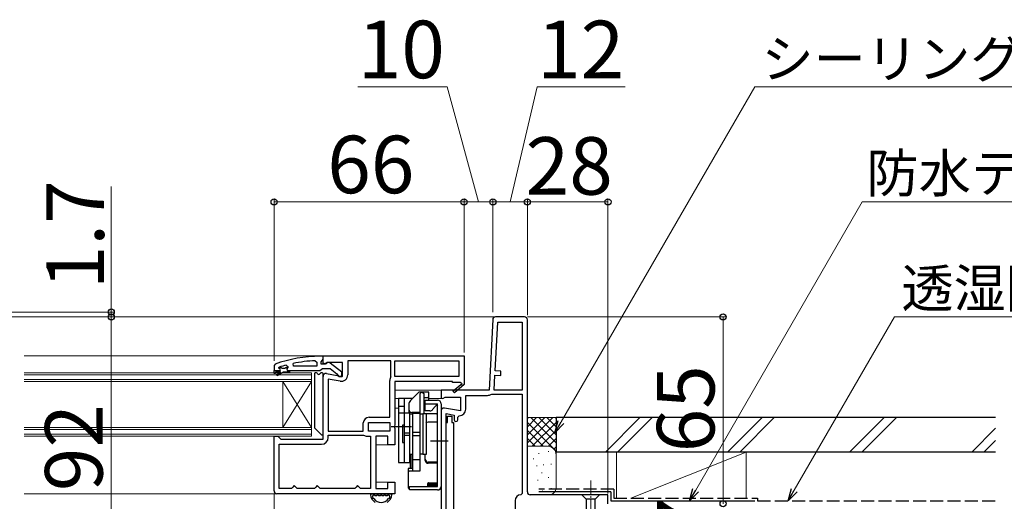
# Model space of a CAD drawing. Extents: x 175 to 1930, y 210 to 2812.
# Drawn here: x 1412 to 1754, y 1320 to 1487 of the extents above; entities that cross this region are included whole.
import ezdxf

# ---------------------------------------------------------------- set-up
doc = ezdxf.new("R2010")
doc.units = 0
doc.linetypes.add('YCENTER_1', pattern=[13, 10, -1, 1, -1])
doc.linetypes.add('YHIDDEN_1', pattern=[4, 3, -1])
for name, color, linetype, lineweight in [('YKK_11', 7, 'CONTINUOUS', 30), ('YKK_12', 2, 'CONTINUOUS', 13), ('YKK_13', 4, 'CONTINUOUS', 30), ('YKK_D', 6, 'CONTINUOUS', 13), ('YSS_K', 3, 'CONTINUOUS', 13), ('YSS_KE', 3, 'CONTINUOUS', 30)]:
    doc.layers.add(name, color=color, linetype=linetype, lineweight=lineweight)
doc.styles.add('text-b', font='txt')

msp = doc.modelspace()

# ---------------------------------------------------------------- linework, layer by layer
at = {"layer": 'YKK_11', "linetype": 'ByBlock', "lineweight": -2, "ltscale": 0.5}
for p, q in [((1576.69, 1383.06), (1575.41, 1358.51)), ((1577.56, 1365.19), (1578.45, 1382.21)), ((1587.74, 1384.01), (1577.69, 1384.01)), ((1578.45, 1382.21), (1586.94, 1382.21)), ((1586.94, 1382.21), (1586.94, 1358.51)), ((1588.74, 1323.11), (1588.74, 1383.01)), ((1515.02, 1368.77), (1515.54, 1368.27)), ((1517.74, 1370.32), (1516.74, 1370.32)), ((1517.04, 1368.32), (1517.39, 1368.79)), ((1517.39, 1368.79), (1517.74, 1369.27)), ((1517.74, 1370.51), (1566.74, 1370.51)), ((1517.74, 1367.89), (1517.74, 1370.51)), ((1517.74, 1369.27), (1517.74, 1370.32)), ((1541.34, 1368.71), (1526.34, 1368.71)), ((1526.34, 1368.71), (1526.34, 1363.9)), ((1541.34, 1363.31), (1541.34, 1368.71)), ((1542.74, 1368.71), (1564.94, 1368.71)), ((1542.74, 1363.31), (1542.74, 1368.71)), ((1564.94, 1368.71), (1564.94, 1363.31)), ((1566.74, 1370.51), (1566.74, 1360.65)), ((1501.07, 1367.56), (1500.74, 1367.09)), ((1500.74, 1367.09), (1500.74, 1365.32)), ((1500.74, 1365.32), (1500.74, 1365.32)), ((1500.74, 1365.32), (1502.64, 1365.32)), ((1502.34, 1366.22), (1502.41, 1366.42)), ((1502.64, 1365.92), (1502.34, 1366.22)), ((1502.34, 1366.22), (1502.34, 1366.22)), ((1502.41, 1366.42), (1502.55, 1366.51)), ((1504.91, 1367.23), (1505.54, 1366.75)), ((1505.54, 1366.39), (1505.17, 1365.91)), ((1505.17, 1365.91), (1505.24, 1365.32)), ((1505.24, 1365.32), (1506.04, 1365.32)), ((1505.54, 1366.75), (1505.54, 1366.39)), ((1506.04, 1365.32), (1516.59, 1365.32)), ((1507.47, 1366.82), (1507.37, 1367.81)), ((1515.54, 1366.82), (1507.47, 1366.82)), ((1515.54, 1368.27), (1515.54, 1366.82)), ((1516.59, 1365.32), (1517.07, 1365.67)), ((1517.04, 1367.52), (1517.04, 1368.32)), ((1518.45, 1367.52), (1517.04, 1367.52)), ((1517.07, 1365.67), (1517.54, 1366.02)), ((1517.54, 1366.02), (1520.24, 1366.02)), ((1518.32, 1367.57), (1517.74, 1367.89)), ((1519.19, 1368.11), (1518.32, 1367.57)), ((1518.85, 1367.72), (1518.45, 1367.52)), ((1524.54, 1368.11), (1519.19, 1368.11)), ((1520.24, 1366.02), (1522.55, 1364.22)), ((1524.24, 1364.79), (1520.26, 1367.9)), ((1524.54, 1363.3), (1524.54, 1368.11)), ((1579.56, 1365.09), (1577.56, 1365.19)), ((1579.48, 1363.59), (1579.56, 1365.09)), ((1517.74, 1341.51), (1517.74, 1363.31)), ((1518.92, 1364.3), (1524.54, 1363.3)), ((1519.54, 1362.36), (1519.54, 1344.31)), ((1523.64, 1361.64), (1519.54, 1362.36)), ((1522.55, 1364.22), (1522.74, 1363.82)), ((1522.74, 1363.82), (1523.24, 1363.32)), ((1523.24, 1363.32), (1524.24, 1363.32)), ((1524.24, 1363.32), (1524.24, 1364.79)), ((1540.94, 1349.11), (1540.94, 1361.93)), ((1541.3, 1363.15), (1541.34, 1363.31)), ((1564.94, 1363.31), (1542.74, 1363.31)), ((1577.21, 1358.51), (1577.48, 1363.7)), ((1577.48, 1363.7), (1579.48, 1363.59)), ((1562.74, 1361.51), (1542.74, 1361.51)), ((1542.74, 1361.51), (1542.74, 1346.44)), ((1575.41, 1358.51), (1558.74, 1358.51)), ((1558.74, 1358.51), (1558.74, 1355.89)), ((1562.74, 1361.21), (1562.74, 1361.51)), ((1565.49, 1361.21), (1562.74, 1361.21)), ((1562.88, 1358.22), (1565.6, 1360.53)), ((1563.4, 1357.61), (1562.88, 1358.22)), ((1566.82, 1360.51), (1563.4, 1357.61)), ((1565.67, 1360.91), (1565.49, 1361.21)), ((1566.74, 1360.65), (1566.82, 1360.51)), ((1586.94, 1358.51), (1577.21, 1358.51)), ((1558.74, 1355.89), (1559.32, 1355.57)), ((1559.32, 1355.57), (1560.19, 1356.11)), ((1560.19, 1356.11), (1565.54, 1356.11)), ((1565.54, 1356.11), (1565.54, 1351.3)), ((1567.34, 1351.9), (1567.34, 1356.71)), ((1567.34, 1356.71), (1574.91, 1356.71)), ((1576.09, 1357.04), (1576.35, 1357.11)), ((1576.35, 1357.11), (1586.94, 1357.11)), ((1586.94, 1357.11), (1586.94, 1322.61)), ((1558.74, 1351.31), (1558.74, 1310.41)), ((1565.54, 1351.3), (1559.92, 1352.3)), ((1533.74, 1349.11), (1540.94, 1349.11)), ((1560.54, 1310.01), (1560.54, 1350.36)), ((1560.54, 1350.36), (1563.34, 1349.87)), ((1563.34, 1349.87), (1563.34, 1348.2)), ((1564.54, 1349.1), (1565.04, 1349.6)), ((1564.54, 1348.2), (1564.54, 1349.1)), ((1531.74, 1344.31), (1531.74, 1347.11)), ((1533.54, 1347.31), (1540.94, 1347.31)), ((1533.54, 1344.31), (1533.54, 1347.31)), ((1540.94, 1347.31), (1540.94, 1344.31)), ((1542.74, 1346.44), (1542.56, 1346.05)), ((1542.56, 1346.05), (1542.56, 1345.58)), ((1542.56, 1345.58), (1542.74, 1345.19)), ((1542.74, 1345.19), (1542.74, 1339.51)), ((1500.74, 1323.51), (1500.74, 1342.51)), ((1500.74, 1342.51), (1502.04, 1342.51)), ((1502.04, 1342.51), (1502.54, 1342.01)), ((1502.54, 1342.01), (1503.04, 1341.51)), ((1503.04, 1341.51), (1517.74, 1341.51)), ((1519.54, 1344.31), (1531.74, 1344.31)), ((1519.54, 1342.01), (1519.54, 1342.91)), ((1519.54, 1342.91), (1531.74, 1342.91)), ((1531.74, 1342.91), (1531.85, 1342.88)), ((1533.07, 1342.51), (1534.24, 1342.51)), ((1540.94, 1344.31), (1533.54, 1344.31)), ((1534.24, 1342.51), (1534.24, 1324.31)), ((1540.24, 1342.51), (1536.04, 1342.51)), ((1536.04, 1342.51), (1536.04, 1324.31)), ((1540.24, 1339.51), (1540.24, 1342.51)), ((1502.54, 1324.31), (1502.54, 1339.71)), ((1502.54, 1339.71), (1517.24, 1339.71)), ((1542.74, 1339.51), (1540.24, 1339.51)), ((1506.74, 1324.31), (1502.54, 1324.31)), ((1507.24, 1324.81), (1506.74, 1324.31)), ((1507.74, 1325.31), (1507.24, 1324.81)), ((1508.24, 1324.81), (1507.74, 1325.31)), ((1508.74, 1324.31), (1508.24, 1324.81)), ((1514.74, 1324.31), (1508.74, 1324.31)), ((1515.24, 1324.81), (1514.74, 1324.31)), ((1515.74, 1325.31), (1515.24, 1324.81)), ((1516.24, 1324.81), (1515.74, 1325.31)), ((1516.74, 1324.31), (1516.24, 1324.81)), ((1528.74, 1324.31), (1516.74, 1324.31)), ((1529.24, 1324.81), (1528.74, 1324.31)), ((1529.74, 1325.31), (1529.24, 1324.81)), ((1530.24, 1324.81), (1529.74, 1325.31)), ((1530.74, 1324.31), (1530.24, 1324.81)), ((1534.24, 1324.31), (1530.74, 1324.31)), ((1536.04, 1324.31), (1540.24, 1324.31)), ((1540.24, 1324.31), (1540.24, 1326.51)), ((1540.24, 1326.51), (1542.74, 1326.51)), ((1542.74, 1326.51), (1542.74, 1322.51)), ((1542.74, 1322.51), (1501.74, 1322.51)), ((1586.94, 1322.61), (1586.44, 1322.11)), ((1616.74, 1322.11), (1589.74, 1322.11)), ((1616.74, 1319.01), (1616.74, 1322.11)), ((1584.44, 1320.11), (1584.44, 1310.01))]:
    msp.add_line(p, q, dxfattribs=at)
at = {"layer": 'YKK_11', "linetype": 'ByBlock', "lineweight": 30, "ltscale": 0.5}
for p, q in [((1500.74, 1365.32), (1502.64, 1365.32)), ((1500.74, 1364.32), (1500.74, 1365.32)), ((1500.74, 1365.32), (1500.74, 1365.32)), ((1502.34, 1366.22), (1502.41, 1366.42)), ((1502.64, 1365.92), (1502.34, 1366.22)), ((1502.34, 1366.22), (1502.34, 1366.22)), ((1502.41, 1366.42), (1503.25, 1366.42)), ((1503.25, 1366.42), (1503.55, 1366.15)), ((1503.55, 1366.15), (1504.54, 1366.15)), ((1504.54, 1366.15), (1504.84, 1366.42)), ((1504.84, 1366.42), (1505.54, 1366.42)), ((1505.54, 1366.39), (1505.17, 1365.91)), ((1505.17, 1365.91), (1505.24, 1365.32)), ((1505.24, 1365.32), (1506.04, 1365.32)), ((1505.54, 1366.42), (1505.54, 1366.39)), ((1506.04, 1365.32), (1506.04, 1364.82)), ((1501.24, 1364.32), (1500.74, 1364.32)), ((1503.04, 1364.82), (1501.24, 1364.82)), ((1501.24, 1364.82), (1501.24, 1364.32)), ((1501.57, 1363.96), (1503.04, 1364.82)), ((1501.82, 1363.53), (1501.57, 1363.96)), ((1504.04, 1364.82), (1501.82, 1363.53)), ((1506.04, 1364.82), (1504.04, 1364.82))]:
    msp.add_line(p, q, dxfattribs=at)
at = {"layer": 'YKK_11', "linetype": 'ByBlock', "lineweight": -2, "ltscale": 0.5}
for centre, radius, start, end in [((1577.69, 1383.01), 1, 90, 177), ((1587.74, 1383.01), 1, 0, 90), ((1516.74, 1324.32), 46, 90, 109.917), ((1517.11, 1321.4), 47.41, 92.5215, 101.8508), ((1516.69, 1324.32), 44.5, 105.3529, 108.5338), ((1502.64, 1365.62), 0.3, 270, 90), ((1519.65, 1367.12), 1, 51.9133, 143.1301), ((1518.74, 1363.31), 1, 80, 180), ((1524.04, 1363.9), 2.3, 260, 360), ((1543.24, 1361.93), 2.3, 147.7958, 180), ((1565.79, 1360.69), 0.25, 220.357, 120), ((1574.91, 1359.01), 2.3, 270, 301.0027), ((1559.74, 1351.31), 1, 80, 180), ((1565.04, 1351.9), 2.3, 270, 360), ((1533.74, 1347.11), 2, 90, 180), ((1563.94, 1348.2), 0.6, 180, 0), ((1517.24, 1342.01), 2.3, 270, 360), ((1533.07, 1344.71), 2.2, 236.4427, 270), ((1501.74, 1323.51), 1, 180, 270), ((1586.44, 1320.11), 2, 90, 180), ((1589.74, 1323.11), 1, 180, 270)]:
    msp.add_arc(centre, radius, start, end, dxfattribs=at)
at = {"layer": 'YKK_11', "linetype": 'ByBlock', "lineweight": 30, "ltscale": 0.5}
msp.add_arc((1502.64, 1365.62), 0.3, 270, 90, dxfattribs=at)
at = {"layer": 'YKK_12'}
for p, q in [((1413.85, 1384), (1578.01, 1384.01)), ((1413.85, 1370.5), (1518.24, 1370.51)), ((1513.74, 1364.51), (1413.85, 1364.5)), ((1513.74, 1363.81), (1413.85, 1363.8)), ((1413.85, 1362.2), (1513.74, 1362.21)), ((1513.74, 1361.51), (1513.74, 1364.51)), ((1413.85, 1361.5), (1513.74, 1361.51)), ((1503.74, 1345.51), (1503.74, 1361.51)), ((1513.74, 1345.51), (1503.74, 1361.51)), ((1513.74, 1361.51), (1503.74, 1345.51)), ((1513.74, 1345.51), (1513.74, 1361.51)), ((1559.24, 1358.51), (1542.74, 1358.51)), ((1543.94, 1355.61), (1542.74, 1355.61)), ((1559.24, 1355.61), (1554.54, 1355.61)), ((1543.94, 1352.31), (1542.74, 1352.31)), ((1559.71, 1352.31), (1558.74, 1352.31)), ((1513.74, 1345.51), (1413.85, 1345.5)), ((1513.74, 1344.81), (1413.85, 1344.8)), ((1513.74, 1342.51), (1513.74, 1345.51)), ((1413.85, 1343.2), (1513.74, 1343.21)), ((1413.85, 1342.5), (1513.74, 1342.51)), ((1540.74, 1339.51), (1536.04, 1339.51)), ((1540.74, 1326.51), (1536.04, 1326.51)), ((1413.85, 1322.5), (1501.74, 1322.51))]:
    msp.add_line(p, q, dxfattribs=at)
at = {"layer": 'YKK_13'}
for p, q in [((1514.74, 1364.21), (1514.74, 1345.64)), ((1515.5, 1364.51), (1515.04, 1364.51)), ((1517.44, 1364.51), (1516.99, 1364.51)), ((1517.74, 1343.24), (1517.74, 1364.21)), ((1514.83, 1345.42), (1517.23, 1343.02)), ((1534.48, 1322.51), (1541.41, 1322.51)), ((1535.88, 1321.91), (1536.31, 1321.91)), ((1537.11, 1321.91), (1537.54, 1321.91)), ((1538.34, 1321.91), (1538.78, 1321.91)), ((1539.58, 1321.91), (1540.01, 1321.91))]:
    msp.add_line(p, q, dxfattribs=at)
at = {"layer": 'YKK_13', "linetype": 'ByBlock', "lineweight": -2}
for p, q in [((1543.94, 1355.61), (1543.94, 1333.31)), ((1548.74, 1355.61), (1543.94, 1355.61)), ((1545.94, 1355.61), (1545.94, 1333.31)), ((1551.04, 1357.81), (1548.13, 1354.9)), ((1548.74, 1355.51), (1548.74, 1355.61)), ((1554.54, 1357.81), (1551.04, 1357.81)), ((1551.44, 1357.31), (1551.94, 1357.81)), ((1551.44, 1350.51), (1551.44, 1357.31)), ((1552.24, 1357.81), (1552.74, 1357.31)), ((1552.74, 1357.31), (1552.74, 1350.45)), ((1554.04, 1355.81), (1552.74, 1355.81)), ((1553.24, 1351.31), (1553.24, 1355.01)), ((1553.24, 1355.01), (1557.54, 1355.01)), ((1554.54, 1356.31), (1554.04, 1355.81)), ((1554.54, 1355.01), (1554.54, 1357.81)), ((1545.94, 1352.81), (1543.94, 1352.81)), ((1547.54, 1353.48), (1547.54, 1350.51)), ((1553.24, 1353.61), (1552.74, 1353.61)), ((1553.24, 1353.81), (1557.54, 1353.81)), ((1554.89, 1351.31), (1553.24, 1351.31)), ((1557.54, 1353.81), (1555.81, 1351.74)), ((1557.31, 1353.53), (1557.54, 1353.11)), ((1557.54, 1325.01), (1557.54, 1353.81)), ((1558.74, 1353.81), (1558.74, 1325.01)), ((1547.94, 1350.51), (1543.94, 1350.51)), ((1547.94, 1333.31), (1547.94, 1350.51)), ((1547.94, 1350.31), (1548.94, 1350.31)), ((1551.44, 1350.81), (1548.54, 1350.81)), ((1548.94, 1330.49), (1548.94, 1350.51)), ((1548.94, 1350.51), (1551.44, 1350.51)), ((1551.44, 1330.49), (1551.44, 1350.51)), ((1551.44, 1350.31), (1552.44, 1350.31)), ((1552.44, 1350.31), (1552.44, 1336.31)), ((1553.64, 1350.31), (1552.44, 1350.31)), ((1552.74, 1350.45), (1557.04, 1350.45)), ((1553.64, 1336.31), (1553.64, 1350.31)), ((1557.04, 1350.45), (1557.54, 1349.95)), ((1548.44, 1345.81), (1541.44, 1345.81)), ((1545.94, 1346.31), (1545.34, 1346.31)), ((1545.34, 1346.31), (1545.34, 1340.31)), ((1557.54, 1347.43), (1554.24, 1347.43)), ((1545.94, 1343.7), (1547.94, 1343.7)), ((1545.94, 1342.92), (1547.94, 1342.92)), ((1548.94, 1343.88), (1551.44, 1343.88)), ((1548.94, 1342.74), (1551.44, 1342.74)), ((1545.34, 1340.31), (1545.94, 1340.31)), ((1561.24, 1340.81), (1555.04, 1340.81)), ((1547.94, 1336.31), (1548.94, 1336.31)), ((1548.14, 1331.24), (1548.14, 1336.31)), ((1548.94, 1336.17), (1548.54, 1336.17)), ((1548.54, 1336.17), (1548.54, 1331.24)), ((1551.44, 1334.31), (1548.94, 1334.31)), ((1552.44, 1336.31), (1551.44, 1336.31)), ((1552.44, 1336.31), (1553.64, 1336.31)), ((1553.24, 1334.08), (1553.24, 1336.31)), ((1543.94, 1333.31), (1547.94, 1333.31)), ((1548.94, 1331.24), (1547.34, 1331.24)), ((1547.34, 1331.24), (1547.34, 1324.57)), ((1557.54, 1333.53), (1554.24, 1333.53)), ((1557.54, 1333.08), (1554.24, 1333.08)), ((1547.34, 1329.99), (1547.84, 1330.49)), ((1547.84, 1330.49), (1551.44, 1330.49)), ((1547.34, 1324.57), (1547.74, 1324.08)), ((1547.74, 1323.81), (1547.74, 1325.01)), ((1547.74, 1325.01), (1557.54, 1325.01)), ((1554.04, 1325.9), (1554.04, 1325.01)), ((1557.04, 1325.81), (1554.04, 1325.81)), ((1554.14, 1325.31), (1554.04, 1325.32)), ((1557.04, 1325.31), (1554.14, 1325.31)), ((1554.41, 1326.27), (1557.54, 1326.27)), ((1557.54, 1326.27), (1557.04, 1325.81)), ((1557.54, 1325.81), (1557.04, 1325.31)), ((1557.54, 1323.81), (1547.74, 1323.81))]:
    msp.add_line(p, q, dxfattribs=at)
at = {"layer": 'YKK_13', "linetype": 'ByBlock', "lineweight": -2, "ltscale": 0.5}
for p, q in [((1561.04, 1347.26), (1561.04, 1349.51)), ((1561.04, 1349.51), (1562.54, 1349.51)), ((1562.54, 1349.51), (1562.54, 1347.26)), ((1560.54, 1312.76), (1560.54, 1347.26)), ((1560.54, 1347.26), (1561.04, 1347.26)), ((1562.54, 1347.26), (1563.04, 1347.26)), ((1563.04, 1347.26), (1563.04, 1312.76))]:
    msp.add_line(p, q, dxfattribs=at)
at = {"layer": 'YKK_13', "linetype": 'YCENTER_1', "lineweight": 13, "ltscale": 0.5}
msp.add_line((1610.74, 1327.11), (1610.74, 1292.11), dxfattribs=at)
at = {"layer": 'YKK_13', "ltscale": 0.5}
for p, q in [((1613.84, 1322.11), (1607.64, 1322.11)), ((1607.64, 1322.11), (1609.19, 1320.56)), ((1609.19, 1320.56), (1609.19, 1302.03)), ((1612.29, 1320.56), (1609.19, 1320.56)), ((1613.84, 1322.11), (1612.29, 1320.56)), ((1612.29, 1302.03), (1612.29, 1320.56))]:
    msp.add_line(p, q, dxfattribs=at)
at = {"layer": 'YKK_13'}
for centre, radius, start, end in [((1515.04, 1364.21), 0.3, 90, 180), ((1515.5, 1364.21), 0.3, 22.0243, 90), ((1516.24, 1364.51), 0.5, 202.0243, 337.9757), ((1516.99, 1364.21), 0.3, 90, 157.9757), ((1517.44, 1364.21), 0.3, 0, 90), ((1515.04, 1345.64), 0.3, 180, 225), ((1517.44, 1343.24), 0.3, 225, 0), ((1534.48, 1322.21), 0.3, 90, 188.2061), ((1537.94, 1322.71), 3.8, 188.2061, 237.3631), ((1535.26, 1321.61), 0.3, 110.0221, 202.2818), ((1535.17, 1321.11), 0.2, 153.367, 266.633), ((1537.94, 1322.71), 3.2, 202.2818, 203.1478), ((1534.73, 1321.34), 0.3, 333.367, 23.1478), ((1535.05, 1322.18), 0.3, 290.0221, 328.1651), ((1535.14, 1320.61), 0.3, 36.8522, 86.633), ((1535.48, 1321.91), 0.2, 36.8699, 148.1651), ((1537.94, 1322.71), 3.2, 216.8522, 323.1478), ((1535.88, 1322.21), 0.3, 216.8699, 270), ((1536.31, 1322.21), 0.3, 270, 323.1301), ((1536.71, 1321.91), 0.2, 36.8699, 143.1301), ((1537.11, 1322.21), 0.3, 216.8699, 270), ((1537.54, 1322.21), 0.3, 270, 323.1301), ((1537.94, 1321.91), 0.2, 36.8699, 143.1301), ((1538.34, 1322.21), 0.3, 216.8699, 270), ((1538.78, 1322.21), 0.3, 270, 323.1301), ((1539.18, 1321.91), 0.2, 36.8699, 143.1301), ((1539.58, 1322.21), 0.3, 216.8699, 270), ((1537.94, 1322.71), 3.8, 302.6369, 351.7939), ((1540.01, 1322.21), 0.3, 270, 323.1301), ((1540.41, 1321.91), 0.2, 31.8349, 143.1301), ((1540.74, 1320.61), 0.3, 93.367, 143.1478), ((1540.83, 1322.18), 0.3, 211.8349, 249.9779), ((1540.63, 1321.61), 0.3, 337.7182, 69.9779), ((1540.72, 1321.11), 0.2, 273.367, 26.633), ((1541.16, 1321.34), 0.3, 156.8522, 206.633), ((1537.94, 1322.71), 3.2, 336.8522, 337.7182), ((1541.41, 1322.21), 0.3, 351.7939, 90)]:
    msp.add_arc(centre, radius, start, end, dxfattribs=at)
at = {"layer": 'YKK_13', "linetype": 'ByBlock', "lineweight": -2}
for centre, radius, start, end in [((1549.54, 1353.48), 2, 135, 180), ((1557.54, 1353.81), 1.2, 0, 90), ((1548.54, 1351.81), 1, 180, 270), ((1554.89, 1352.51), 1.2, 270, 320), ((1554.24, 1346.43), 1, 90, 143.1301), ((1548.54, 1337.11), 1, 233.1301, 246.4218), ((1554.24, 1334.53), 1, 180, 270), ((1554.24, 1334.08), 1, 180, 270), ((1557.54, 1325.01), 1.2, 270, 0)]:
    msp.add_arc(centre, radius, start, end, dxfattribs=at)
msp.add_open_spline([(1554.41, 1326.27), (1554.4, 1326.27), (1554.38, 1326.27), (1554.33, 1326.26), (1554.26, 1326.23), (1554.19, 1326.19), (1554.12, 1326.12), (1554.08, 1326.04), (1554.05, 1325.96), (1554.04, 1325.9), (1554.04, 1325.88), (1554.04, 1325.88)], degree=3, knots=[0, 0, 0, 0, 0.102038, 0.212699, 0.329299, 0.455838, 0.597284, 0.737509, 0.868587, 0.990644, 1, 1, 1, 1], dxfattribs=at)
at = {"layer": 'YKK_D'}
for p, q in [((1560.85, 1464.01), (1529.85, 1464.01)), ((1571.74, 1424.01), (1560.85, 1464.01)), ((1582.74, 1424.01), (1592.17, 1464.01)), ((1592.17, 1464.01), (1622.72, 1464.01)), ((1600.43, 1347.45), (1667.72, 1464.01)), ((1667.72, 1464.01), (1812.41, 1464.01)), ((1444.15, 1385.7), (1444.15, 1429.31)), ((1500.74, 1368.69), (1500.74, 1425.01)), ((1566.74, 1424.01), (1500.74, 1424.01)), ((1566.74, 1371.61), (1566.74, 1425.01)), ((1566.74, 1371.61), (1566.74, 1425.01)), ((1576.74, 1424.01), (1566.74, 1424.01)), ((1576.74, 1385.61), (1576.74, 1425.01)), ((1576.74, 1386.61), (1576.74, 1425.01)), ((1576.74, 1424.01), (1588.74, 1424.01)), ((1588.74, 1384.61), (1588.74, 1425.01)), ((1588.74, 1384.61), (1588.74, 1425.01)), ((1588.74, 1424.01), (1616.74, 1424.01)), ((1616.74, 1322.61), (1616.74, 1425.01)), ((1647.22, 1323.74), (1705.11, 1424.01)), ((1705.11, 1424.01), (1855.09, 1424.01)), ((1250.23, 1385.7), (1445.15, 1385.7)), ((1444.15, 1384), (1444.15, 1385.7)), ((1251.3, 1384), (1445.15, 1384)), ((1444.15, 1384), (1444.15, 1292)), ((1444.15, 1384), (1444.15, 1379.75)), ((1588.74, 1384.01), (1657.74, 1384.01)), ((1656.74, 1384.01), (1656.74, 1319.01)), ((1681.47, 1323.74), (1716.27, 1384.01)), ((1716.27, 1384.01), (1901.62, 1384.01)), ((1500.74, 1322.5), (1500.74, 1016))]:
    msp.add_line(p, q, dxfattribs=at)
at = {"layer": 'YKK_D', "linetype": 'ByBlock', "lineweight": -2}
for p, q in [((1598.28, 1343.72), (1599.43, 1348.02)), ((1598.28, 1343.72), (1600.43, 1347.45)), ((1601.42, 1346.87), (1598.28, 1343.72)), ((1645.07, 1320.01), (1646.22, 1324.31)), ((1679.32, 1320.01), (1680.47, 1324.31)), ((1645.07, 1320.01), (1647.22, 1323.74)), ((1648.22, 1323.16), (1645.07, 1320.01)), ((1679.32, 1320.01), (1681.47, 1323.74)), ((1682.47, 1323.16), (1679.32, 1320.01))]:
    msp.add_line(p, q, dxfattribs=at)
for centre, radius in [((1500.74, 1424.01), 1.07), ((1566.74, 1424.01), 1.07), ((1566.74, 1424.01), 1.07), ((1576.74, 1424.01), 1.07), ((1576.74, 1424.01), 1.07), ((1588.74, 1424.01), 1.07), ((1588.74, 1424.01), 1.07), ((1616.74, 1424.01), 1.07), ((1444.15, 1385.7), 1.06), ((1444.15, 1384), 1.07), ((1444.15, 1384), 1.06), ((1656.74, 1384.01), 1.07), ((1656.74, 1319.01), 1.07), ((1656.74, 1319.01), 1.07)]:
    msp.add_circle(centre, radius, dxfattribs=at)
at = {"layer": 'YSS_K', "ltscale": 1.5}
for p, q in [((1598.74, 1349.01), (1588.74, 1349.01)), ((1588.74, 1340.15), (1597.6, 1349.01)), ((1588.74, 1342.98), (1594.77, 1349.01)), ((1588.74, 1345.81), (1591.94, 1349.01)), ((1588.74, 1348.64), (1589.12, 1349.01)), ((1589.89, 1349.01), (1598.74, 1340.15)), ((1592.71, 1349.01), (1598.74, 1342.98)), ((1595.54, 1349.01), (1598.74, 1345.81)), ((1598.37, 1349.01), (1598.74, 1348.64)), ((1598.74, 1336.01), (1598.74, 1349.01)), ((1627.85, 1349.01), (1615.85, 1337.01)), ((1632.1, 1349.01), (1620.1, 1337.01)), ((1670.28, 1349.01), (1658.28, 1337.01)), ((1674.52, 1349.01), (1662.52, 1337.01)), ((1712.71, 1349.01), (1700.71, 1337.01)), ((1716.95, 1349.01), (1704.95, 1337.01)), ((1588.74, 1347.33), (1598.74, 1337.33)), ((1588.74, 1344.5), (1594.23, 1339.01)), ((1590.43, 1339.01), (1598.74, 1347.33)), ((1593.26, 1339.01), (1598.74, 1344.5)), ((1751.4, 1345.28), (1743.13, 1337.01)), ((1588.74, 1341.67), (1591.42, 1338.99)), ((1596.07, 1338.99), (1598.74, 1341.67)), ((1751.4, 1341.04), (1747.38, 1337.01)), ((1595.74, 1339.01), (1588.74, 1339.01)), ((1597.95, 1338.05), (1598.74, 1338.84)), ((1590.74, 1334.69), (1590.94, 1334.69)), ((1592.6, 1336.52), (1592.8, 1336.52)), ((1595.94, 1337.18), (1596.14, 1337.18)), ((1598.74, 1324.61), (1598.74, 1336.01)), ((1619.74, 1337.01), (1619.74, 1321.01)), ((1619.74, 1337.01), (1664.74, 1337.01)), ((1624.74, 1321.01), (1664.74, 1337.01)), ((1664.74, 1337.01), (1664.74, 1321.01)), ((1591.93, 1332.18), (1592.13, 1332.18)), ((1594.27, 1332.51), (1594.47, 1332.51)), ((1596.94, 1332.84), (1597.14, 1332.84)), ((1593.67, 1329.72), (1593.87, 1329.72)), ((1595.94, 1328.17), (1596.14, 1328.17)), ((1592.27, 1327.17), (1592.47, 1327.17)), ((1596.94, 1324.33), (1597.14, 1324.33)), ((1589.74, 1322.11), (1595.74, 1322.11)), ((1593.94, 1323.5), (1594.14, 1323.5))]:
    msp.add_line(p, q, dxfattribs=at)
for centre, radius, start, end in [((1595.74, 1336.01), 3, 360, 90), ((1596.14, 1324.69), 2.61, 261.3488, 358.2624)]:
    msp.add_arc(centre, radius, start, end, dxfattribs=at)
at = {"layer": 'YSS_KE', "ltscale": 1.5}
for p, q in [((1751.4, 1349.01), (1598.74, 1349.01)), ((1598.74, 1349.01), (1598.74, 1337.01)), ((1751.4, 1337.01), (1598.74, 1337.01)), ((1617.74, 1323.11), (1592.74, 1323.11)), ((1617.74, 1323.11), (1617.74, 1320.01)), ((1617.74, 1320.01), (1667.74, 1320.01))]:
    msp.add_line(p, q, dxfattribs=at)
at = {"layer": 'YSS_KE', "linetype": 'YHIDDEN_1', "ltscale": 1.5}
for p, q in [((1618.74, 1324.11), (1592.74, 1324.11)), ((1618.74, 1324.11), (1618.74, 1321.01)), ((1618.74, 1321.01), (1668.74, 1321.01)), ((1668.74, 1321.01), (1668.74, 1320.01)), ((1668.74, 1320.01), (1751.4, 1320.01))]:
    msp.add_line(p, q, dxfattribs=at)

# ---------------------------------------------------------------- texts
at = {"layer": 'YKK_D', "style": 'text-b'}
for s, height, p in [('10', 20, (1529.79, 1467.01)), ('12', 20, (1592.11, 1467.01)), ('シーリング（別途）', 13.3, (1670.06, 1467.09)), ('66', 20, (1519.2, 1427.01)), ('28', 20, (1588.14, 1426.51)), ('防水テープ（別途）', 13.3, (1706.54, 1427.32)), ('透湿防水シート（別途）', 13.3, (1718.69, 1387.32))]:
    msp.add_text(s, height=height, dxfattribs=at).set_placement(p)
for s, p in [('1.7', (1441.65, 1393.63)), ('65', (1653.74, 1336.91)), ('92', (1441.15, 1323.4)), ('27', (1653.74, 1291.14))]:
    msp.add_text(s, height=20, rotation=90, dxfattribs=at).set_placement(p)

doc.saveas('drawing.dxf')
